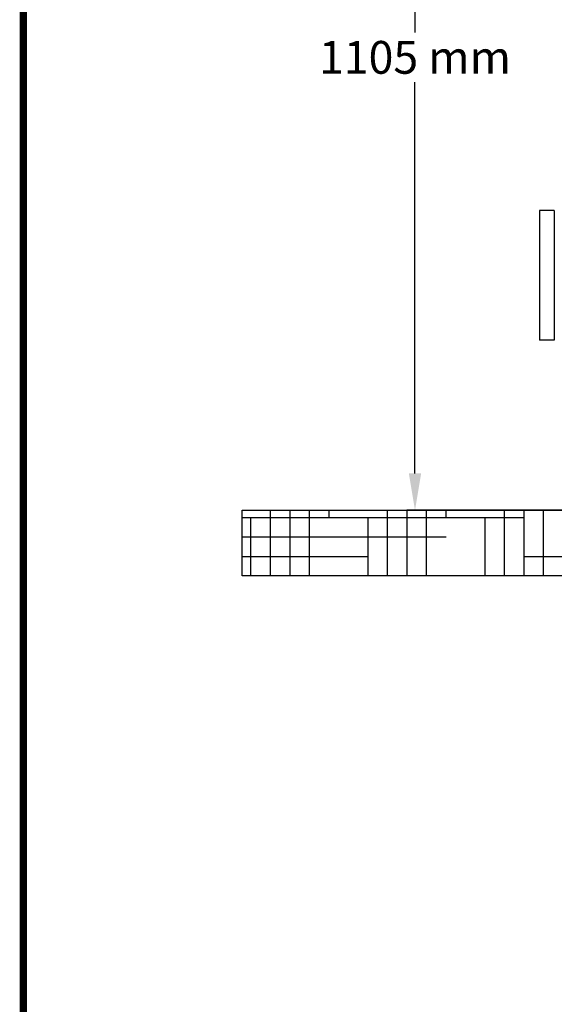
# Model space of a CAD drawing. Units: millimetres. Extents: x -4 to 3515, y -4 to 4864.
# Drawn here: x -4 to 648, y 2430 to 3631 of the extents above; entities that cross this region are included whole.
import ezdxf

# ---------------------------------------------------------------- set-up
doc = ezdxf.new("R2010")
doc.units = ezdxf.units.MM
doc.layers.add('Formato', color=7, linetype='Continuous')
doc.layers.add('SUELO', color=7, linetype='Continuous')
doc.styles.add('ARIAL', font='arial.ttf')
doc.dimstyles.new('Diseño_PlanosFabricacion', dxfattribs={"dimtxt": 40, "dimasz": 45, "dimexe": 10, "dimexo": 10, "dimgap": 10, "dimtad": 1, "dimtih": 1, "dimtoh": 1, "dimdec": 0, "dimzin": 1, "dimdsep": 46, "dimtxsty": 'ARIAL', "dimcen": 15, "dimadec": 0, "dimazin": 0, "dimtp": 0.05, "dimtm": 0.05, "dimtfac": 1, "dimtdec": 0, "dimtofl": 0, "dimtmove": 0, "dimatfit": 3, "dimfxl": 0, "dimtolj": 1, "dimarcsym": 0})

# ---------------------------------------------------------------- blocks, each defined once
blk = doc.blocks.new('*D11')
at = {"color": 0, "lineweight": -2}
for p, q in [((793.7, 4137.7), (468, 4137.7)), ((478, 4092.7), (478, 3615.6)), ((478, 3077.6), (478, 3554.7)), ((855, 3032.6), (468, 3032.6))]:
    blk.add_line(p, q, dxfattribs=at)
at = {"color": 0}
for points in [[(470.5, 4092.7), (485.5, 4092.7), (478, 4137.7)], [(470.5, 3077.6), (485.5, 3077.6), (478, 3032.6)]]:
    blk.add_solid(points, dxfattribs=at)
at = {"layer": 'Defpoints', "color": 0}
for p in [(478, 4137.7), (803.7, 4137.7), (865, 3032.6)]:
    blk.add_point(p, dxfattribs=at)
at = {"color": 0, "insert": (478, 3585.1), "char_height": 40, "attachment_point": 5, "style": 'ARIAL'}
blk.add_mtext('\\A1;1105 mm', dxfattribs=at)

msp = doc.modelspace()

# ---------------------------------------------------------------- hatches: boundary and pattern name
at = {"layer": 'SUELO'}
h = msp.add_hatch(dxfattribs=at)
h.set_pattern_fill('HOUND', color=8, scale=15, style=0)
h.set_pattern_definition([(0, (-722.366, -1357.695), (95.25, 23.8125), [381, -190.5]), (90, (-722.366, -1357.695), (-23.8125, -95.25), [381, -190.5])])
h.paths.add_polyline_path([(267.1, 3032.6), (1747.8, 3032.6), (1747.8, 2952.6), (267.1, 2952.6)])

# ---------------------------------------------------------------- linework, layer by layer
for p, q in [((630, 3398.1), (630, 3240.1)), ((648, 3398.1), (630, 3398.1)), ((648, 3398.1), (648, 3240.1)), ((648, 3240.1), (630, 3240.1))]:
    msp.add_line(p, q)
at = {"layer": 'Formato', "const_width": 9}
msp.add_lwpolyline([(0, 0), (3510, 0), (3510, 4860), (0, 4860)], close=True, dxfattribs=at)
at = {"layer": 'SUELO', "color": 8}
msp.add_lwpolyline([(267.1, 3032.6), (1747.8, 3032.6), (1747.8, 2952.6), (267.1, 2952.6)], close=True, dxfattribs=at)

# ---------------------------------------------------------------- dimensions: what is measured, and where the dimension line sits
at = {"color": 7}
dim = msp.add_linear_dim(base=(478, 4137.7), p1=(865, 3032.6), p2=(803.7, 4137.7), angle=90, dimstyle='Diseño_PlanosFabricacion', override={"dimpost": ' mm'}, dxfattribs=at)
dim.commit()
dim.dimension.update_dxf_attribs({"geometry": '*D11', "text_midpoint": (478, 3585.1)})

doc.saveas('drawing.dxf')
